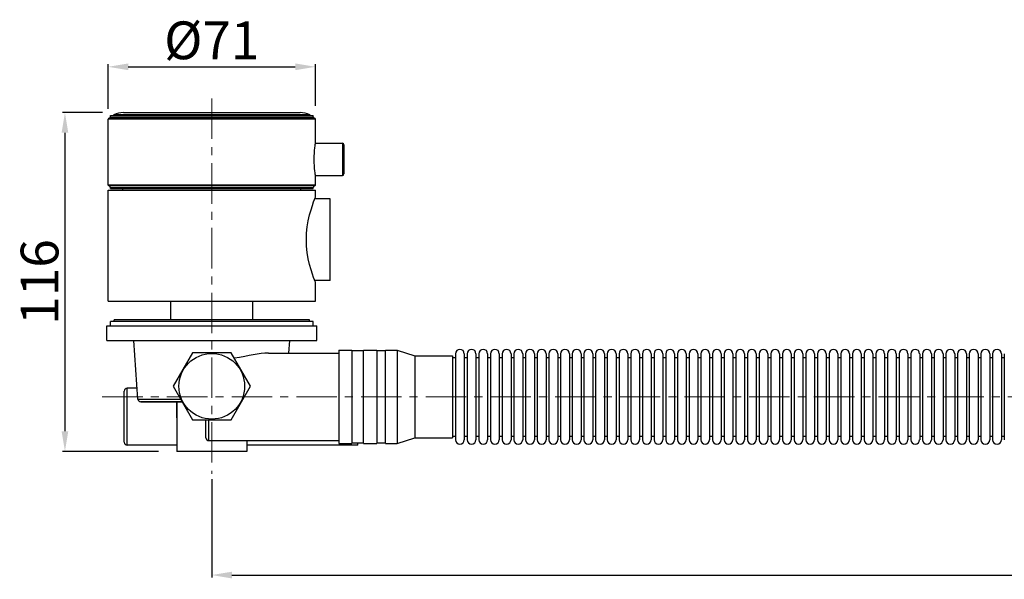
# Model space of a CAD drawing. Units: inches. Extents: x -693 to 385, y 668 to 1671.
# Drawn here: x -586 to -194, y 668 to 890 of the extents above; entities that cross this region are included whole.
import ezdxf

# ---------------------------------------------------------------- set-up
doc = ezdxf.new("R2010")
doc.units = ezdxf.units.IN
doc.header["$LTSCALE"] = 1.607776
doc.header["$MEASUREMENT"] = 0
doc.header["$PDMODE"] = 3
doc.header["$PDSIZE"] = 0.3125
doc.linetypes.add('CENTER', pattern=[2, 1.25, -0.25, 0.25, -0.25])
doc.layers.get('0').update_dxf_attribs({"linetype": 'CONTINUOUS'})
doc.layers.get('Defpoints').update_dxf_attribs({"linetype": 'CONTINUOUS'})
doc.layers.add('中心线', color=4, linetype='CENTER', lineweight=18)
doc.layers.add('尺寸线', color=1, linetype='CONTINUOUS', lineweight=20)
doc.styles.add('标注文字', font='arial.ttf', dxfattribs={"height": 15})
doc.dimstyles.new('10', dxfattribs={"dimtxt": 13, "dimasz": 8, "dimexe": 1, "dimexo": 0.3, "dimgap": 0.5, "dimtad": 1, "dimdec": 1, "dimdsep": 46, "dimtxsty": '标注文字', "dimcen": 10, "dimadec": 0, "dimazin": 0, "dimtfac": 1, "dimtdec": 1, "dimtmove": 0, "dimatfit": 3, "dimfxl": 0, "dimarcsym": 0})

# ---------------------------------------------------------------- blocks, each defined once
blk = doc.blocks.new('*D47')
at = {"layer": 'Defpoints', "color": 0, "ltscale": 3}
for p in [(-509.14, 707.77), (312.31, 690.85), (312.31, 669.41)]:
    blk.add_point(p, dxfattribs=at)
at = {"layer": '尺寸线', "color": 0, "lineweight": -2, "ltscale": 3}
for p, q in [((-509.14, 707.47), (-509.14, 668.41)), ((312.31, 690.55), (312.31, 668.41)), ((-501.14, 669.41), (304.31, 669.41))]:
    blk.add_line(p, q, dxfattribs=at)
at = {"layer": '尺寸线', "color": 0, "ltscale": 3}
for points in [[(-501.14, 670.74), (-501.14, 668.07), (-509.14, 669.41)], [(304.31, 670.74), (304.31, 668.07), (312.31, 669.41)]]:
    blk.add_solid(points, dxfattribs=at)
at = {"layer": '尺寸线', "color": 0, "ltscale": 3, "insert": (-98.42, 677.57), "char_height": 15, "attachment_point": 5, "style": '标注文字'}
blk.add_mtext('710', dxfattribs=at)
blk = doc.blocks.new('*D48')
at = {"layer": 'Defpoints', "color": 0, "ltscale": 3}
for p in [(-552.34, 853.19), (-567.53, 718.55), (-530.02, 718.55)]:
    blk.add_point(p, dxfattribs=at)
at = {"layer": '尺寸线', "color": 0, "lineweight": -2, "ltscale": 3}
for p, q in [((-552.64, 853.19), (-568.53, 853.19)), ((-567.53, 845.19), (-567.53, 726.55)), ((-530.32, 718.55), (-568.53, 718.55))]:
    blk.add_line(p, q, dxfattribs=at)
at = {"layer": '尺寸线', "color": 0, "ltscale": 3}
for points in [[(-568.86, 845.19), (-566.2, 845.19), (-567.53, 853.19)], [(-568.86, 726.55), (-566.2, 726.55), (-567.53, 718.55)]]:
    blk.add_solid(points, dxfattribs=at)
at = {"layer": '尺寸线', "color": 0, "ltscale": 3, "insert": (-575.69, 785.87), "char_height": 15, "attachment_point": 5, "rotation": 90, "style": '标注文字'}
blk.add_mtext('116', dxfattribs=at)
blk = doc.blocks.new('*D49')
at = {"layer": 'Defpoints', "color": 0, "ltscale": 3}
for p in [(-467.93, 871.41), (-550.34, 854.4), (-467.93, 855.56)]:
    blk.add_point(p, dxfattribs=at)
at = {"layer": '尺寸线', "color": 0, "lineweight": -2, "ltscale": 3}
for p, q in [((-550.34, 854.7), (-550.34, 872.41)), ((-542.34, 871.41), (-475.93, 871.41)), ((-467.93, 855.86), (-467.93, 872.41))]:
    blk.add_line(p, q, dxfattribs=at)
at = {"layer": '尺寸线', "color": 0, "ltscale": 3}
for points in [[(-542.34, 872.74), (-542.34, 870.07), (-550.34, 871.41)], [(-475.93, 872.74), (-475.93, 870.07), (-467.93, 871.41)]]:
    blk.add_solid(points, dxfattribs=at)
at = {"layer": '尺寸线', "color": 0, "ltscale": 3, "insert": (-509.14, 879.98), "char_height": 15, "attachment_point": 5, "style": '标注文字'}
blk.add_mtext('%%c71', dxfattribs=at)

msp = doc.modelspace()

# ---------------------------------------------------------------- linework, layer by layer
at = {"color": 0}
for p, q in [((-550.34, 824.4), (-550.34, 850.63)), ((-467.93, 850.63), (-550.34, 850.63)), ((-468.17, 850.87), (-550.11, 850.87)), ((-549.47, 851.45), (-549.47, 852.03)), ((-549.47, 852.03), (-468.8, 852.03)), ((-549.47, 851.45), (-468.8, 851.45)), ((-470.14, 852.28), (-548.13, 852.28)), ((-544.25, 853.19), (-474.03, 853.19)), ((-468.8, 851.45), (-468.8, 852.03)), ((-467.93, 841), (-467.93, 850.63)), ((-467.95, 840.88), (-467.93, 841)), ((-467.93, 841), (-457.2, 841)), ((-457.2, 841), (-457.2, 828.23)), ((-456.62, 840.42), (-456.62, 828.81)), ((-467.93, 828.23), (-467.95, 828.35)), ((-467.93, 824.4), (-467.93, 828.23)), ((-467.93, 828.23), (-457.2, 828.23)), ((-467.93, 824.4), (-550.34, 824.4)), ((-550.34, 778.32), (-550.34, 822.43)), ((-550.34, 822.43), (-467.93, 822.43)), ((-468.17, 824.17), (-550.11, 824.17)), ((-549.47, 823.01), (-549.47, 823.59)), ((-549.47, 823.59), (-468.8, 823.59)), ((-549.47, 823.01), (-468.8, 823.01)), ((-544.54, 822.43), (-544.54, 823.01)), ((-473.74, 822.43), (-473.74, 823.01)), ((-468.8, 823.01), (-468.8, 823.59)), ((-467.93, 819.53), (-467.93, 822.43)), ((-462.13, 818.95), (-468.17, 818.95)), ((-462.13, 786.45), (-462.13, 818.95)), ((-462.13, 786.45), (-468.17, 786.45)), ((-467.93, 778.32), (-467.93, 785.87)), ((-550.34, 778.32), (-467.93, 778.32)), ((-525.39, 770.78), (-525.39, 778.32)), ((-492.89, 770.78), (-492.89, 778.32)), ((-550.92, 762.66), (-550.92, 768.46)), ((-550.92, 768.46), (-467.35, 768.46)), ((-549.47, 768.46), (-549.47, 770.2)), ((-468.8, 770.2), (-549.47, 770.2)), ((-548.02, 770.2), (-548.02, 770.78)), ((-470.26, 770.78), (-548.02, 770.78)), ((-470.26, 770.2), (-470.26, 770.78)), ((-468.8, 768.46), (-468.8, 770.2)), ((-467.35, 762.66), (-467.35, 768.46)), ((-550.92, 762.66), (-467.35, 762.66)), ((-538.5, 739.36), (-540.19, 762.66)), ((-478.45, 757.66), (-478.09, 762.66)), ((-516.84, 757.78), (-524.55, 744.43)), ((-501.43, 757.78), (-516.84, 757.78)), ((-493.73, 744.43), (-501.43, 757.78)), ((-486.66, 757.66), (-458.65, 757.66)), ((-458.65, 758.83), (-458.65, 721.68)), ((-458.65, 758.83), (-453.43, 758.83)), ((-453.43, 758.83), (-453.43, 721.68)), ((-453.43, 758.59), (-448.78, 758.59)), ((-448.78, 721.68), (-448.78, 758.83)), ((-448.78, 758.83), (-443.56, 758.83)), ((-443.56, 758.83), (-443.56, 721.68)), ((-443.56, 758.59), (-440.08, 758.59)), ((-440.08, 721.68), (-440.08, 758.83)), ((-440.08, 758.83), (-435.44, 758.83)), ((-435.44, 758.83), (-435.44, 721.68)), ((-435.44, 758.83), (-428.47, 756.5)), ((-428.47, 756.5), (-428.47, 724.01)), ((-428.47, 756.5), (-413.38, 756.5)), ((-413.38, 756.5), (-413.38, 724.01)), ((-413.38, 755.92), (-412.22, 755.92)), ((-412.22, 757.37), (-412.22, 723.13)), ((-408.74, 757.37), (-408.74, 723.13)), ((-408.74, 755.92), (-407.58, 755.92)), ((-407.58, 757.37), (-407.58, 723.13)), ((-404.1, 757.37), (-404.1, 723.13)), ((-404.1, 755.92), (-402.94, 755.92)), ((-402.94, 757.37), (-402.94, 723.13)), ((-399.45, 757.37), (-399.45, 723.13)), ((-399.45, 755.92), (-398.29, 755.92)), ((-398.29, 757.37), (-398.29, 723.13)), ((-394.81, 757.37), (-394.81, 723.13)), ((-394.81, 755.92), (-393.65, 755.92)), ((-393.65, 757.37), (-393.65, 723.13)), ((-390.17, 757.37), (-390.17, 723.13)), ((-390.17, 755.92), (-389.01, 755.92)), ((-389.01, 757.37), (-389.01, 723.13)), ((-385.53, 757.37), (-385.53, 723.13)), ((-385.53, 755.92), (-384.37, 755.92)), ((-384.37, 757.37), (-384.37, 723.13)), ((-380.88, 757.37), (-380.88, 723.13)), ((-380.88, 755.92), (-379.72, 755.92)), ((-379.72, 757.37), (-379.72, 723.13)), ((-376.24, 757.37), (-376.24, 723.13)), ((-376.24, 755.92), (-375.08, 755.92)), ((-375.08, 757.37), (-375.08, 723.13)), ((-371.6, 757.37), (-371.6, 723.13)), ((-371.6, 755.92), (-370.44, 755.92)), ((-370.44, 757.37), (-370.44, 723.13)), ((-366.96, 757.37), (-366.96, 723.13)), ((-366.96, 755.92), (-365.79, 755.92)), ((-365.79, 757.37), (-365.79, 723.13)), ((-362.31, 757.37), (-362.31, 723.13)), ((-362.31, 755.92), (-361.15, 755.92)), ((-361.15, 757.37), (-361.15, 723.13)), ((-357.67, 757.37), (-357.67, 723.13)), ((-357.67, 755.92), (-356.51, 755.92)), ((-356.51, 757.37), (-356.51, 723.13)), ((-353.03, 757.37), (-353.03, 723.13)), ((-353.03, 755.92), (-351.87, 755.92)), ((-351.87, 757.37), (-351.87, 723.13)), ((-348.38, 757.37), (-348.38, 723.13)), ((-348.38, 755.92), (-347.22, 755.92)), ((-347.22, 757.37), (-347.22, 723.13)), ((-343.74, 757.37), (-343.74, 723.13)), ((-343.74, 755.92), (-342.58, 755.92)), ((-342.58, 757.37), (-342.58, 723.13)), ((-339.1, 757.37), (-339.1, 723.13)), ((-339.1, 755.92), (-337.94, 755.92)), ((-337.94, 757.37), (-337.94, 723.13)), ((-334.46, 757.37), (-334.46, 723.13)), ((-334.46, 755.92), (-333.3, 755.92)), ((-333.3, 757.37), (-333.3, 723.13)), ((-329.81, 757.37), (-329.81, 723.13)), ((-329.81, 755.92), (-328.65, 755.92)), ((-328.65, 757.37), (-328.65, 723.13)), ((-325.17, 757.37), (-325.17, 723.13)), ((-325.17, 755.92), (-324.01, 755.92)), ((-324.01, 757.37), (-324.01, 723.13)), ((-320.53, 757.37), (-320.53, 723.13)), ((-320.53, 755.92), (-319.37, 755.92)), ((-319.37, 757.37), (-319.37, 723.13)), ((-315.89, 757.37), (-315.89, 723.13)), ((-315.89, 755.92), (-314.73, 755.92)), ((-314.73, 757.37), (-314.73, 723.13)), ((-311.24, 757.37), (-311.24, 723.13)), ((-311.24, 755.92), (-310.08, 755.92)), ((-310.08, 757.37), (-310.08, 723.13)), ((-306.6, 757.37), (-306.6, 723.13)), ((-306.6, 755.92), (-305.44, 755.92)), ((-305.44, 757.37), (-305.44, 723.13)), ((-301.96, 757.37), (-301.96, 723.13)), ((-301.96, 755.92), (-300.8, 755.92)), ((-300.8, 757.37), (-300.8, 723.13)), ((-297.32, 757.37), (-297.32, 723.13)), ((-297.32, 755.92), (-296.15, 755.92)), ((-296.15, 757.37), (-296.15, 723.13)), ((-292.67, 757.37), (-292.67, 723.13)), ((-292.67, 755.92), (-291.51, 755.92)), ((-291.51, 757.37), (-291.51, 723.13)), ((-288.03, 757.37), (-288.03, 723.13)), ((-288.03, 755.92), (-286.87, 755.92)), ((-286.87, 757.37), (-286.87, 723.13)), ((-283.39, 757.37), (-283.39, 723.13)), ((-283.39, 755.92), (-282.23, 755.92)), ((-282.23, 757.37), (-282.23, 723.13)), ((-278.74, 757.37), (-278.74, 723.13)), ((-278.74, 755.92), (-277.58, 755.92)), ((-277.58, 757.37), (-277.58, 723.13)), ((-274.1, 757.37), (-274.1, 723.13)), ((-274.1, 755.92), (-272.94, 755.92)), ((-272.94, 757.37), (-272.94, 723.13)), ((-269.46, 757.37), (-269.46, 723.13)), ((-269.46, 755.92), (-268.3, 755.92)), ((-268.3, 757.37), (-268.3, 723.13)), ((-264.82, 757.37), (-264.82, 723.13)), ((-264.82, 755.92), (-263.66, 755.92)), ((-263.66, 757.37), (-263.66, 723.13)), ((-260.17, 757.37), (-260.17, 723.13)), ((-260.17, 755.92), (-259.01, 755.92)), ((-259.01, 757.37), (-259.01, 723.13)), ((-255.53, 757.37), (-255.53, 723.13)), ((-255.53, 755.92), (-254.37, 755.92)), ((-254.37, 757.37), (-254.37, 723.13)), ((-250.89, 757.37), (-250.89, 723.13)), ((-250.89, 755.92), (-249.73, 755.92)), ((-249.73, 757.37), (-249.73, 723.13)), ((-246.25, 757.37), (-246.25, 723.13)), ((-246.25, 755.92), (-245.08, 755.92)), ((-245.08, 757.37), (-245.08, 723.13)), ((-241.6, 757.37), (-241.6, 723.13)), ((-241.6, 755.92), (-240.44, 755.92)), ((-240.44, 757.37), (-240.44, 723.13)), ((-236.96, 757.37), (-236.96, 723.13)), ((-236.96, 755.92), (-235.8, 755.92)), ((-235.8, 757.37), (-235.8, 723.13)), ((-232.32, 757.37), (-232.32, 723.13)), ((-232.32, 755.92), (-231.16, 755.92)), ((-231.16, 757.37), (-231.16, 723.13)), ((-227.67, 757.37), (-227.67, 723.13)), ((-227.67, 755.92), (-226.51, 755.92)), ((-226.51, 757.37), (-226.51, 723.13)), ((-223.03, 757.37), (-223.03, 723.13)), ((-223.03, 755.92), (-221.87, 755.92)), ((-221.87, 757.37), (-221.87, 723.13)), ((-218.39, 757.37), (-218.39, 723.13)), ((-218.39, 755.92), (-217.23, 755.92)), ((-217.23, 757.37), (-217.23, 723.13)), ((-213.75, 757.37), (-213.75, 723.13)), ((-213.75, 755.92), (-212.59, 755.92)), ((-212.59, 757.37), (-212.59, 723.13)), ((-209.1, 757.37), (-209.1, 723.13)), ((-209.1, 755.92), (-207.94, 755.92)), ((-207.94, 757.37), (-207.94, 723.13)), ((-204.46, 757.37), (-204.46, 723.13)), ((-204.46, 755.92), (-203.3, 755.92)), ((-203.3, 757.37), (-203.3, 723.13)), ((-199.82, 757.37), (-199.82, 723.13)), ((-199.82, 755.92), (-198.66, 755.92)), ((-198.66, 757.37), (-198.66, 723.13)), ((-195.18, 757.37), (-195.18, 723.13)), ((-195.18, 755.92), (-194.02, 755.92)), ((-194.02, 757.37), (-194.02, 723.13)), ((-524.55, 744.43), (-516.84, 731.09)), ((-501.43, 731.09), (-493.73, 744.43)), ((-543.96, 722.21), (-543.96, 742.52)), ((-542.8, 721.05), (-542.8, 743.68)), ((-538.81, 743.68), (-542.8, 743.68)), ((-538.5, 739.36), (-521.62, 739.36)), ((-521, 738.28), (-537.34, 738.28)), ((-537.34, 738.28), (-521, 738.28)), ((-523.2, 738.28), (-523.2, 731.9)), ((-523.05, 738.28), (-523.05, 731.9)), ((-523.2, 731.9), (-523.05, 731.9)), ((-523.07, 731.9), (-523.07, 718.55)), ((-516.84, 731.09), (-501.43, 731.09)), ((-511.46, 724.01), (-511.46, 731.09)), ((-510.3, 722.84), (-510.3, 731.09)), ((-413.38, 724.59), (-412.22, 724.59)), ((-408.74, 724.59), (-407.58, 724.59)), ((-404.1, 724.59), (-402.94, 724.59)), ((-399.45, 724.59), (-398.29, 724.59)), ((-394.81, 724.59), (-393.65, 724.59)), ((-390.17, 724.59), (-389.01, 724.59)), ((-385.53, 724.59), (-384.37, 724.59)), ((-380.88, 724.59), (-379.72, 724.59)), ((-376.24, 724.59), (-375.08, 724.59)), ((-371.6, 724.59), (-370.44, 724.59)), ((-366.96, 724.59), (-365.79, 724.59)), ((-362.31, 724.59), (-361.15, 724.59)), ((-357.67, 724.59), (-356.51, 724.59)), ((-353.03, 724.59), (-351.87, 724.59)), ((-348.38, 724.59), (-347.22, 724.59)), ((-343.74, 724.59), (-342.58, 724.59)), ((-339.1, 724.59), (-337.94, 724.59)), ((-334.46, 724.59), (-333.3, 724.59)), ((-329.81, 724.59), (-328.65, 724.59)), ((-325.17, 724.59), (-324.01, 724.59)), ((-320.53, 724.59), (-319.37, 724.59)), ((-315.89, 724.59), (-314.73, 724.59)), ((-311.24, 724.59), (-310.08, 724.59)), ((-306.6, 724.59), (-305.44, 724.59)), ((-301.96, 724.59), (-300.8, 724.59)), ((-297.32, 724.59), (-296.15, 724.59)), ((-292.67, 724.59), (-291.51, 724.59)), ((-288.03, 724.59), (-286.87, 724.59)), ((-283.39, 724.59), (-282.23, 724.59)), ((-278.74, 724.59), (-277.58, 724.59)), ((-274.1, 724.59), (-272.94, 724.59)), ((-269.46, 724.59), (-268.3, 724.59)), ((-264.82, 724.59), (-263.66, 724.59)), ((-260.17, 724.59), (-259.01, 724.59)), ((-255.53, 724.59), (-254.37, 724.59)), ((-250.89, 724.59), (-249.73, 724.59)), ((-246.25, 724.59), (-245.08, 724.59)), ((-241.6, 724.59), (-240.44, 724.59)), ((-236.96, 724.59), (-235.8, 724.59)), ((-232.32, 724.59), (-231.16, 724.59)), ((-227.67, 724.59), (-226.51, 724.59)), ((-223.03, 724.59), (-221.87, 724.59)), ((-218.39, 724.59), (-217.23, 724.59)), ((-213.75, 724.59), (-212.59, 724.59)), ((-209.1, 724.59), (-207.94, 724.59)), ((-204.46, 724.59), (-203.3, 724.59)), ((-199.82, 724.59), (-198.66, 724.59)), ((-195.18, 724.59), (-194.02, 724.59)), ((-523.07, 721.05), (-542.8, 721.05)), ((-510.3, 722.84), (-458.65, 722.84)), ((-495.21, 722.84), (-495.21, 718.55)), ((-451.1, 721.05), (-495.21, 721.05)), ((-458.65, 721.68), (-453.43, 721.68)), ((-453.43, 721.92), (-448.78, 721.92)), ((-451.1, 721.05), (-451.1, 721.92)), ((-448.78, 721.68), (-443.56, 721.68)), ((-443.56, 721.92), (-440.08, 721.92)), ((-440.08, 721.68), (-435.44, 721.68)), ((-435.44, 721.68), (-428.47, 724.01)), ((-428.47, 724.01), (-413.38, 724.01)), ((-495.21, 718.55), (-523.07, 718.55))]:
    msp.add_line(p, q, dxfattribs=at)
for points in [[(-467.95, 828.35), (-468.01, 828.71), (-468.08, 829.29), (-468.18, 830.06), (-468.27, 831), (-468.35, 832.1), (-468.41, 833.31), (-468.43, 834.58), (-468.41, 835.86), (-468.36, 837.07), (-468.28, 838.18), (-468.18, 839.14), (-468.09, 839.93), (-468.01, 840.52), (-467.95, 840.88)], [(-467.93, 785.87), (-468.02, 786.08), (-468.26, 786.69), (-468.64, 787.69), (-469.13, 789.05), (-469.68, 790.76), (-470.25, 792.79), (-470.77, 795.09), (-471.18, 797.55), (-471.44, 800.1), (-471.53, 802.66), (-471.44, 805.23), (-471.19, 807.78), (-470.78, 810.25), (-470.26, 812.55), (-469.69, 814.6), (-469.14, 816.32), (-468.65, 817.7), (-468.27, 818.7), (-468.02, 819.32), (-467.93, 819.53)], [(-486.66, 757.66), (-488.03, 757.61), (-489.51, 757.46), (-491.06, 757.23), (-492.66, 756.95), (-494.3, 756.64), (-496.07, 756.3), (-498.11, 755.91), (-500.15, 755.57)]]:
    msp.add_lwpolyline(points, dxfattribs=at)
msp.add_circle((-509.14, 744.43), 13.06, dxfattribs=at)
for centre, radius, start, end in [((-550.11, 850.63), 0.232, 90, 180), ((-550.05, 851.45), 0.58, 270, 0), ((-547.83, 851.67), 0.673, 116.386, 147.9147), ((-544.25, 844.45), 8.74, 90, 116.386), ((-474.03, 844.45), 8.74, 63.614, 90), ((-470.44, 851.67), 0.673, 32.0853, 63.614), ((-468.22, 851.45), 0.58, 180, 270), ((-468.17, 850.63), 0.232, 0, 90), ((-457.2, 840.42), 0.58, 0, 90), ((-457.2, 828.81), 0.58, 270, 0), ((-550.11, 824.4), 0.232, 180, 270), ((-550.05, 823.59), 0.58, 0, 90), ((-468.22, 823.59), 0.58, 90, 180), ((-468.17, 824.4), 0.232, 270, 0), ((-410.48, 757.37), 1.74, 0, 180), ((-405.84, 757.37), 1.74, 0, 180), ((-401.2, 757.37), 1.74, 0, 180), ((-396.55, 757.37), 1.74, 0, 180), ((-391.91, 757.37), 1.74, 0, 180), ((-387.27, 757.37), 1.74, 0, 180), ((-382.62, 757.37), 1.74, 0, 180), ((-377.98, 757.37), 1.74, 0, 180), ((-373.34, 757.37), 1.74, 0, 180), ((-368.7, 757.37), 1.74, 0, 180), ((-364.05, 757.37), 1.74, 0, 180), ((-359.41, 757.37), 1.74, 0, 180), ((-354.77, 757.37), 1.74, 0, 180), ((-350.13, 757.37), 1.74, 0, 180), ((-345.48, 757.37), 1.74, 0, 180), ((-340.84, 757.37), 1.74, 0, 180), ((-336.2, 757.37), 1.74, 0, 180), ((-331.56, 757.37), 1.74, 0, 180), ((-326.91, 757.37), 1.74, 0, 180), ((-322.27, 757.37), 1.74, 0, 180), ((-317.63, 757.37), 1.74, 0, 180), ((-312.98, 757.37), 1.74, 0, 180), ((-308.34, 757.37), 1.74, 0, 180), ((-303.7, 757.37), 1.74, 0, 180), ((-299.06, 757.37), 1.74, 0, 180), ((-294.41, 757.37), 1.74, 0, 180), ((-289.77, 757.37), 1.74, 0, 180), ((-285.13, 757.37), 1.74, 0, 180), ((-280.49, 757.37), 1.74, 0, 180), ((-275.84, 757.37), 1.74, 0, 180), ((-271.2, 757.37), 1.74, 0, 180), ((-266.56, 757.37), 1.74, 0, 180), ((-261.91, 757.37), 1.74, 0, 180), ((-257.27, 757.37), 1.74, 0, 180), ((-252.63, 757.37), 1.74, 0, 180), ((-247.99, 757.37), 1.74, 0, 180), ((-243.34, 757.37), 1.74, 0, 180), ((-238.7, 757.37), 1.74, 0, 180), ((-234.06, 757.37), 1.74, 0, 180), ((-229.42, 757.37), 1.74, 0, 180), ((-224.77, 757.37), 1.74, 0, 180), ((-220.13, 757.37), 1.74, 0, 180), ((-215.49, 757.37), 1.74, 0, 180), ((-210.84, 757.37), 1.74, 0, 180), ((-206.2, 757.37), 1.74, 0, 180), ((-201.56, 757.37), 1.74, 0, 180), ((-196.92, 757.37), 1.74, 0, 180), ((-542.8, 742.52), 1.16, 90, 180), ((-537.34, 739.44), 1.16, 184.1513, 270), ((-542.8, 722.21), 1.16, 180, 270), ((-510.3, 724.01), 1.16, 180, 270), ((-410.48, 723.13), 1.74, 180, 0), ((-405.84, 723.13), 1.74, 180, 0), ((-401.2, 723.13), 1.74, 180, 0), ((-396.55, 723.13), 1.74, 180, 0), ((-391.91, 723.13), 1.74, 180, 0), ((-387.27, 723.13), 1.74, 180, 0), ((-382.62, 723.13), 1.74, 180, 0), ((-377.98, 723.13), 1.74, 180, 0), ((-373.34, 723.13), 1.74, 180, 0), ((-368.7, 723.13), 1.74, 180, 0), ((-364.05, 723.13), 1.74, 180, 0), ((-359.41, 723.13), 1.74, 180, 0), ((-354.77, 723.13), 1.74, 180, 0), ((-350.13, 723.13), 1.74, 180, 0), ((-345.48, 723.13), 1.74, 180, 0), ((-340.84, 723.13), 1.74, 180, 0), ((-336.2, 723.13), 1.74, 180, 0), ((-331.56, 723.13), 1.74, 180, 0), ((-326.91, 723.13), 1.74, 180, 0), ((-322.27, 723.13), 1.74, 180, 0), ((-317.63, 723.13), 1.74, 180, 0), ((-312.98, 723.13), 1.74, 180, 0), ((-308.34, 723.13), 1.74, 180, 0), ((-303.7, 723.13), 1.74, 180, 0), ((-299.06, 723.13), 1.74, 180, 0), ((-294.41, 723.13), 1.74, 180, 0), ((-289.77, 723.13), 1.74, 180, 0), ((-285.13, 723.13), 1.74, 180, 0), ((-280.49, 723.13), 1.74, 180, 0), ((-275.84, 723.13), 1.74, 180, 0), ((-271.2, 723.13), 1.74, 180, 0), ((-266.56, 723.13), 1.74, 180, 0), ((-261.91, 723.13), 1.74, 180, 0), ((-257.27, 723.13), 1.74, 180, 0), ((-252.63, 723.13), 1.74, 180, 0), ((-247.99, 723.13), 1.74, 180, 0), ((-243.34, 723.13), 1.74, 180, 0), ((-238.7, 723.13), 1.74, 180, 0), ((-234.06, 723.13), 1.74, 180, 0), ((-229.42, 723.13), 1.74, 180, 0), ((-224.77, 723.13), 1.74, 180, 0), ((-220.13, 723.13), 1.74, 180, 0), ((-215.49, 723.13), 1.74, 180, 0), ((-210.84, 723.13), 1.74, 180, 0), ((-206.2, 723.13), 1.74, 180, 0), ((-201.56, 723.13), 1.74, 180, 0), ((-196.92, 723.13), 1.74, 180, 0)]:
    msp.add_arc(centre, radius, start, end, dxfattribs=at)
at = {"layer": '中心线', "color": 0, "ltscale": 8}
for p, q in [((-509.14, 858.8), (-509.14, 709.59)), ((-552.69, 740.25), (282.28, 740.25))]:
    msp.add_line(p, q, dxfattribs=at)

# ---------------------------------------------------------------- dimensions: what is measured, and where the dimension line sits
at = {"layer": '尺寸线', "color": 0, "ltscale": 3}
for base, p1, p2, text, picture, middle in [((-467.93, 871.41), (-550.34, 854.4), (-467.93, 855.56), '%%c71', '*D49', (-509.14, 879.98)), ((312.31, 669.41), (-509.14, 707.77), (312.31, 690.85), '710', '*D47', (-98.42, 677.57))]:
    dim = msp.add_linear_dim(base=base, p1=p1, p2=p2, text=text, dimstyle='10', dxfattribs=at)
    dim.commit()
    dim.dimension.update_dxf_attribs({"geometry": picture, "text_midpoint": middle})
dim = msp.add_linear_dim(base=(-567.53, 718.55), p1=(-552.34, 853.19), p2=(-530.02, 718.55), angle=90, text='116', dimstyle='10', dxfattribs=at)
dim.commit()
dim.dimension.update_dxf_attribs({"geometry": '*D48', "text_midpoint": (-575.69, 785.87)})

doc.saveas('drawing.dxf')
